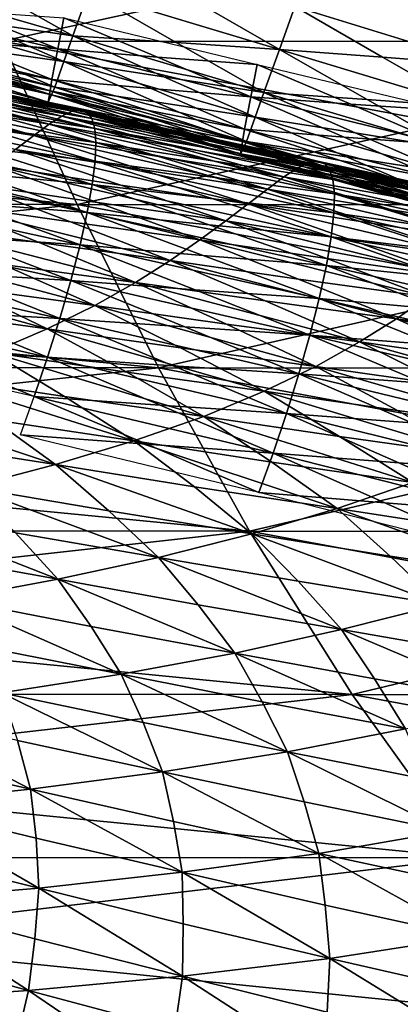
# Model space of a CAD drawing. Units: inches. Extents: x -11.4 to 10.9, y -11.8 to 11.8.
# Drawn here: x 4.5 to 4.9, y -9.4 to -8.4 of the extents above; entities that cross this region are included whole.
import ezdxf

# ---------------------------------------------------------------- set-up
doc = ezdxf.new("R2010")
doc.units = ezdxf.units.IN
doc.header["$MEASUREMENT"] = 0
doc.layers.add('SEAT-BASE', color=5, linetype='Continuous')
doc.layers.add('SEAT-FABRIC', color=5, linetype='Continuous')

msp = doc.modelspace()

# ---------------------------------------------------------------- linework, layer by layer
at = {"layer": 'SEAT-BASE'}
for points in [[(4.8974, -4.7454, 7.2978), (4.9916, -4.6979, 7.3558), (8.9324, -8.7523, 4.2743)], [(7.8314, -7.8218, 5.0042), (4.8974, -4.7454, 7.2978), (8.9324, -8.7523, 4.2743)], [(4.7672, -4.8702, 7.291), (8.7619, -8.9228, 4.2743), (4.7245, -4.9418, 7.3269)], [(4.7672, -4.8702, 7.291), (8.3335, -8.3239, 4.625), (8.8356, -8.826, 4.2457)], [(8.8356, -8.826, 4.2457), (8.7619, -8.9228, 4.2743), (4.7672, -4.8702, 7.291)], [(4.7245, -4.9418, 7.3269), (8.7227, -9.028, 4.3558), (4.6911, -5.041, 7.4087)], [(8.7619, -8.9228, 4.2743), (8.7227, -9.028, 4.3558), (4.7245, -4.9418, 7.3269)], [(4.6911, -5.041, 7.4087), (8.7227, -9.028, 4.3558), (4.6862, -5.1389, 7.5244)], [(4.6862, -5.1389, 7.5244), (8.7227, -9.028, 4.3558), (8.7238, -9.1257, 4.4777)], [(4.6862, -5.1389, 7.5244), (8.7238, -9.1257, 4.4777), (4.7094, -5.2234, 7.6585)], [(4.7541, -5.2871, 7.7932), (4.7094, -5.2234, 7.6585), (8.7651, -9.2009, 4.6215)], [(4.7094, -5.2234, 7.6585), (8.7238, -9.1257, 4.4777), (8.7651, -9.2009, 4.6215)], [(4.7541, -5.2871, 7.7932), (8.7651, -9.2009, 4.6215), (4.8028, -5.324, 7.8997)], [(4.8028, -5.324, 7.8997), (8.7651, -9.2009, 4.6215), (8.8403, -9.2422, 4.7653)], [(4.8028, -5.324, 7.8997), (8.8403, -9.2422, 4.7653), (4.8653, -5.3485, 8.0079)], [(4.8653, -5.3485, 8.0079), (8.8403, -9.2422, 4.7653), (4.959, -5.3557, 8.1334)]]:
    msp.add_3dface(points, dxfattribs=at)
at = {"layer": 'SEAT-FABRIC'}
for points in [[(4.8953, -8.2912, 18.7932), (4.4958, -8.3783, 18.8531), (4.4205, -8.2036, 18.7374)], [(5.2991, -8.204, 18.7397), (5.3659, -8.3788, 18.8424), (4.8953, -8.2912, 18.7932)], [(4.8953, -8.2912, 18.7932), (5.3659, -8.3788, 18.8424), (4.4958, -8.3783, 18.8531)], [(4.4624, -8.3564, 19.6171), (4.5714, -8.3724, 19.6484), (4.3632, -8.312, 19.6218)], [(4.3632, -8.312, 19.6218), (4.5714, -8.3724, 19.6484), (4.4758, -8.3184, 19.651)], [(4.4758, -8.3184, 19.651), (4.5714, -8.3724, 19.6484), (4.5882, -8.3255, 19.6801)], [(4.5882, -8.3255, 19.6801), (4.5714, -8.3724, 19.6484), (4.682, -8.3795, 19.6779)], [(4.6986, -8.333, 19.7095), (4.5882, -8.3255, 19.6801), (4.7924, -8.3871, 19.7072)], [(4.7924, -8.3871, 19.7072), (4.5882, -8.3255, 19.6801), (4.682, -8.3795, 19.6779)], [(4.7924, -8.3871, 19.7072), (4.809, -8.3411, 19.7387), (4.6986, -8.333, 19.7095)], [(4.4529, -8.3456, 19.3341), (4.5553, -8.3863, 19.3693), (4.3442, -8.3369, 19.3431)], [(4.3442, -8.3369, 19.3431), (4.5553, -8.3863, 19.3693), (4.4466, -8.3777, 19.3783)], [(4.3531, -8.341, 19.5858), (4.5618, -8.4, 19.6123), (4.4624, -8.3564, 19.6171)], [(4.4526, -8.3846, 19.581), (4.5618, -8.4, 19.6123), (4.3531, -8.341, 19.5858)], [(4.4529, -8.3456, 19.3341), (4.5617, -8.3533, 19.325), (4.5553, -8.3863, 19.3693)], [(4.9027, -8.3952, 19.7365), (4.809, -8.3411, 19.7387), (4.7924, -8.3871, 19.7072)], [(4.809, -8.3411, 19.7387), (5.0129, -8.4038, 19.7657), (4.9234, -8.3396, 19.7646)], [(4.9027, -8.3952, 19.7365), (5.0129, -8.4038, 19.7657), (4.809, -8.3411, 19.7387)], [(4.5618, -8.4, 19.6123), (4.5714, -8.3724, 19.6484), (4.4624, -8.3564, 19.6171)], [(4.5553, -8.3863, 19.3693), (4.5617, -8.3533, 19.325), (4.6619, -8.3951, 19.3603)], [(4.6619, -8.3951, 19.3603), (4.5617, -8.3533, 19.325), (4.7687, -8.403, 19.3513)], [(4.4466, -8.3777, 19.3783), (4.5488, -8.4193, 19.4135), (4.3381, -8.3681, 19.3874)], [(4.3381, -8.3681, 19.3874), (4.5488, -8.4193, 19.4135), (4.4427, -8.3993, 19.4214)], [(4.4458, -8.4031, 19.5433), (4.5522, -8.4275, 19.5762), (4.3431, -8.3699, 19.5497)], [(4.3431, -8.3699, 19.5497), (4.5522, -8.4275, 19.5762), (4.4526, -8.3846, 19.581)], [(4.5553, -8.3863, 19.3693), (4.5488, -8.4193, 19.4135), (4.4466, -8.3777, 19.3783)], [(4.6689, -8.4162, 19.644), (4.5714, -8.3724, 19.6484), (4.5618, -8.4, 19.6123)], [(4.7758, -8.433, 19.6757), (4.5714, -8.3724, 19.6484), (4.6689, -8.4162, 19.644)], [(4.682, -8.3795, 19.6779), (4.5714, -8.3724, 19.6484), (4.7758, -8.433, 19.6757)], [(4.4958, -8.3783, 18.8531), (4.5759, -8.5531, 18.9762), (3.6539, -8.4653, 18.9073)], [(4.4427, -8.3993, 19.4214), (4.547, -8.4314, 19.4555), (4.3367, -8.3784, 19.4293)], [(4.3367, -8.3784, 19.4293), (4.547, -8.4314, 19.4555), (4.441, -8.4105, 19.4634)], [(4.4421, -8.4118, 19.504), (4.5487, -8.4355, 19.5369), (4.3392, -8.3794, 19.5104)], [(4.3392, -8.3794, 19.5104), (4.5487, -8.4355, 19.5369), (4.4458, -8.4031, 19.5433)], [(4.4526, -8.3846, 19.581), (4.5522, -8.4275, 19.5762), (4.5618, -8.4, 19.6123)], [(4.9686, -8.4659, 18.9057), (4.5759, -8.5531, 18.9762), (4.4958, -8.3783, 18.8531)], [(4.4958, -8.3783, 18.8531), (5.3659, -8.3788, 18.8424), (4.9686, -8.4659, 18.9057)], [(4.6553, -8.4288, 19.4045), (4.5488, -8.4193, 19.4135), (4.5553, -8.3863, 19.3693)], [(4.6553, -8.4288, 19.4045), (4.5553, -8.3863, 19.3693), (4.7619, -8.4376, 19.3956)], [(4.7619, -8.4376, 19.3956), (4.5553, -8.3863, 19.3693), (4.6619, -8.3951, 19.3603)], [(4.682, -8.3795, 19.6779), (4.7758, -8.433, 19.6757), (4.7924, -8.3871, 19.7072)], [(4.7924, -8.3871, 19.7072), (4.7758, -8.433, 19.6757), (4.8863, -8.4406, 19.7051)], [(4.8863, -8.4406, 19.7051), (4.9966, -8.4487, 19.7344), (4.7924, -8.3871, 19.7072)], [(4.7924, -8.3871, 19.7072), (4.9966, -8.4487, 19.7344), (4.9027, -8.3952, 19.7365)], [(4.4389, -8.4283, 19.9602), (4.5708, -8.4532, 19.932), (4.3179, -8.3986, 19.8949)], [(4.3179, -8.3986, 19.8949), (4.5708, -8.4532, 19.932), (4.4486, -8.4254, 19.872)], [(4.4486, -8.4254, 19.872), (4.5797, -8.4519, 19.8485), (4.3262, -8.3977, 19.8127)], [(4.3262, -8.3977, 19.8127), (4.5797, -8.4519, 19.8485), (4.4563, -8.4261, 19.7939)], [(4.3353, -8.3888, 19.4712), (4.5452, -8.4434, 19.4975), (4.4421, -8.4118, 19.504)], [(4.441, -8.4105, 19.4634), (4.5452, -8.4434, 19.4975), (4.3353, -8.3888, 19.4712)], [(4.6619, -8.3951, 19.3603), (4.7687, -8.403, 19.3513), (4.7619, -8.4376, 19.3956)], [(4.9966, -8.4487, 19.7344), (5.0129, -8.4038, 19.7657), (4.9027, -8.3952, 19.7365)], [(4.4269, -8.4349, 20.0598), (4.5596, -8.4583, 20.0262), (4.3074, -8.4031, 19.9878)], [(4.3074, -8.4031, 19.9878), (4.5596, -8.4583, 20.0262), (4.4389, -8.4283, 19.9602)], [(4.4563, -8.4261, 19.7939), (4.5866, -8.4544, 19.7745), (4.3328, -8.4004, 19.7397)], [(4.3328, -8.4004, 19.7397), (4.5866, -8.4544, 19.7745), (4.4621, -8.4307, 19.7244)], [(4.4621, -8.4307, 19.7244), (4.5916, -8.4609, 19.7087), (4.3375, -8.4069, 19.6748)], [(4.3375, -8.4069, 19.6748), (4.5916, -8.4609, 19.7087), (4.4661, -8.4392, 19.6624)], [(4.4427, -8.3993, 19.4214), (4.5488, -8.4193, 19.4135), (4.547, -8.4314, 19.4555)], [(4.5487, -8.4355, 19.5369), (4.5522, -8.4275, 19.5762), (4.4458, -8.4031, 19.5433)], [(4.5618, -8.4, 19.6123), (4.5522, -8.4275, 19.5762), (4.6594, -8.4431, 19.6078)], [(4.6689, -8.4162, 19.644), (4.5618, -8.4, 19.6123), (4.7665, -8.4594, 19.6395)], [(4.7665, -8.4594, 19.6395), (4.5618, -8.4, 19.6123), (4.6594, -8.4431, 19.6078)], [(4.7619, -8.4376, 19.3956), (4.7687, -8.403, 19.3513), (4.8687, -8.4455, 19.3866)], [(4.7687, -8.403, 19.3513), (4.9757, -8.4527, 19.3775), (4.8687, -8.4455, 19.3866)], [(4.4123, -8.4449, 20.1716), (4.546, -8.4671, 20.1324), (4.2946, -8.4111, 20.0927)], [(4.2946, -8.4111, 20.0927), (4.546, -8.4671, 20.1324), (4.4269, -8.4349, 20.0598)], [(4.4661, -8.4392, 19.6624), (4.5948, -8.4715, 19.6496), (4.3404, -8.4175, 19.6166)], [(4.3404, -8.4175, 19.6166), (4.5948, -8.4715, 19.6496), (4.4682, -8.452, 19.607)], [(4.547, -8.4314, 19.4555), (4.5452, -8.4434, 19.4975), (4.441, -8.4105, 19.4634)], [(4.4421, -8.4118, 19.504), (4.5452, -8.4434, 19.4975), (4.5487, -8.4355, 19.5369)], [(4.547, -8.4314, 19.4555), (4.5488, -8.4193, 19.4135), (4.651, -8.4521, 19.4477)], [(4.651, -8.4521, 19.4477), (4.5488, -8.4193, 19.4135), (4.7552, -8.4722, 19.4398)], [(4.7552, -8.4722, 19.4398), (4.5488, -8.4193, 19.4135), (4.6553, -8.4288, 19.4045)], [(4.7665, -8.4594, 19.6395), (4.7758, -8.433, 19.6757), (4.6689, -8.4162, 19.644)], [(4.395, -8.458, 20.296), (4.5296, -8.4791, 20.251), (4.2792, -8.4223, 20.2101)], [(4.2792, -8.4223, 20.2101), (4.5296, -8.4791, 20.251), (4.4123, -8.4449, 20.1716)], [(4.4389, -8.4283, 19.9602), (4.5596, -8.4583, 20.0262), (4.5708, -8.4532, 19.932)], [(4.4486, -8.4254, 19.872), (4.5708, -8.4532, 19.932), (4.5797, -8.4519, 19.8485)], [(4.4563, -8.4261, 19.7939), (4.5797, -8.4519, 19.8485), (4.5866, -8.4544, 19.7745)], [(4.653, -8.4603, 19.57), (4.5522, -8.4275, 19.5762), (4.5487, -8.4355, 19.5369)], [(4.7572, -8.4857, 19.6033), (4.5522, -8.4275, 19.5762), (4.653, -8.4603, 19.57)], [(4.6594, -8.4431, 19.6078), (4.5522, -8.4275, 19.5762), (4.7572, -8.4857, 19.6033)], [(4.7619, -8.4376, 19.3956), (4.7552, -8.4722, 19.4398), (4.6553, -8.4288, 19.4045)], [(4.4682, -8.452, 19.607), (4.596, -8.4866, 19.5971), (4.3415, -8.4323, 19.5648)], [(4.3415, -8.4323, 19.5648), (4.596, -8.4866, 19.5971), (4.4683, -8.4693, 19.5579)], [(4.4269, -8.4349, 20.0598), (4.546, -8.4671, 20.1324), (4.5596, -8.4583, 20.0262)], [(4.4621, -8.4307, 19.7244), (4.5866, -8.4544, 19.7745), (4.5916, -8.4609, 19.7087)], [(4.4661, -8.4392, 19.6624), (4.5916, -8.4609, 19.7087), (4.5948, -8.4715, 19.6496)], [(4.649, -8.4649, 19.4898), (4.5452, -8.4434, 19.4975), (4.547, -8.4314, 19.4555)], [(4.5487, -8.4355, 19.5369), (4.5452, -8.4434, 19.4975), (4.6497, -8.4676, 19.5306)], [(4.649, -8.4649, 19.4898), (4.547, -8.4314, 19.4555), (4.753, -8.4856, 19.482)], [(4.753, -8.4856, 19.482), (4.547, -8.4314, 19.4555), (4.651, -8.4521, 19.4477)], [(4.653, -8.4603, 19.57), (4.5487, -8.4355, 19.5369), (4.754, -8.4924, 19.5638)], [(4.754, -8.4924, 19.5638), (4.5487, -8.4355, 19.5369), (4.6497, -8.4676, 19.5306)], [(4.8618, -8.4809, 19.4308), (4.7552, -8.4722, 19.4398), (4.7619, -8.4376, 19.3956)], [(4.8687, -8.4455, 19.3866), (4.9686, -8.4888, 19.4219), (4.7619, -8.4376, 19.3956)], [(4.7619, -8.4376, 19.3956), (4.9686, -8.4888, 19.4219), (4.8618, -8.4809, 19.4308)], [(4.8734, -8.4762, 19.6713), (4.7758, -8.433, 19.6757), (4.7665, -8.4594, 19.6395)], [(4.8734, -8.4762, 19.6713), (4.9802, -8.4936, 19.7031), (4.7758, -8.433, 19.6757)], [(4.7758, -8.433, 19.6757), (4.9802, -8.4936, 19.7031), (4.8863, -8.4406, 19.7051)], [(4.8863, -8.4406, 19.7051), (4.9802, -8.4936, 19.7031), (4.9966, -8.4487, 19.7344)], [(4.4123, -8.4449, 20.1716), (4.5296, -8.4791, 20.251), (4.546, -8.4671, 20.1324)], [(4.7509, -8.4991, 19.5242), (4.5452, -8.4434, 19.4975), (4.649, -8.4649, 19.4898)], [(4.6497, -8.4676, 19.5306), (4.5452, -8.4434, 19.4975), (4.7509, -8.4991, 19.5242)], [(4.6594, -8.4431, 19.6078), (4.7572, -8.4857, 19.6033), (4.7665, -8.4594, 19.6395)], [(4.8687, -8.4455, 19.3866), (4.9757, -8.4527, 19.3775), (4.9686, -8.4888, 19.4219)], [(4.4683, -8.4693, 19.5579), (4.5952, -8.5065, 19.5508), (4.3405, -8.452, 19.5192)], [(4.3405, -8.452, 19.5192), (4.5952, -8.5065, 19.5508), (4.4663, -8.4916, 19.5155)], [(4.395, -8.458, 20.296), (4.5102, -8.4941, 20.3823), (4.5296, -8.4791, 20.251)], [(4.4682, -8.452, 19.607), (4.5948, -8.4715, 19.6496), (4.596, -8.4866, 19.5971)], [(4.5596, -8.4583, 20.0262), (4.546, -8.4671, 20.1324), (4.6785, -8.4907, 20.1006)], [(4.5708, -8.4532, 19.932), (4.5596, -8.4583, 20.0262), (4.6914, -8.4835, 19.9995)], [(4.8116, -8.5141, 20.068), (4.5596, -8.4583, 20.0262), (4.6785, -8.4907, 20.1006)], [(4.6914, -8.4835, 19.9995), (4.5596, -8.4583, 20.0262), (4.8116, -8.5141, 20.068)], [(4.5797, -8.4519, 19.8485), (4.5708, -8.4532, 19.932), (4.7019, -8.48, 19.9098)], [(4.8237, -8.5083, 19.972), (4.5708, -8.4532, 19.932), (4.6914, -8.4835, 19.9995)], [(4.7019, -8.48, 19.9098), (4.5708, -8.4532, 19.932), (4.8237, -8.5083, 19.972)], [(4.8333, -8.5066, 19.8866), (4.5797, -8.4519, 19.8485), (4.7019, -8.48, 19.9098)], [(4.5866, -8.4544, 19.7745), (4.5797, -8.4519, 19.8485), (4.7101, -8.4804, 19.8302)], [(4.7101, -8.4804, 19.8302), (4.5797, -8.4519, 19.8485), (4.8333, -8.5066, 19.8866)], [(4.8408, -8.5089, 19.811), (4.5866, -8.4544, 19.7745), (4.7101, -8.4804, 19.8302)], [(4.5916, -8.4609, 19.7087), (4.5866, -8.4544, 19.7745), (4.7163, -8.4849, 19.7595)], [(4.7163, -8.4849, 19.7595), (4.5866, -8.4544, 19.7745), (4.8408, -8.5089, 19.811)], [(4.8461, -8.5154, 19.7438), (4.5916, -8.4609, 19.7087), (4.7163, -8.4849, 19.7595)], [(4.5948, -8.4715, 19.6496), (4.5916, -8.4609, 19.7087), (4.7205, -8.4935, 19.6964)], [(4.7205, -8.4935, 19.6964), (4.5916, -8.4609, 19.7087), (4.8461, -8.5154, 19.7438)], [(4.651, -8.4521, 19.4477), (4.7552, -8.4722, 19.4398), (4.753, -8.4856, 19.482)], [(4.754, -8.4924, 19.5638), (4.7572, -8.4857, 19.6033), (4.653, -8.4603, 19.57)], [(4.7665, -8.4594, 19.6395), (4.7572, -8.4857, 19.6033), (4.8642, -8.5019, 19.635)], [(4.8642, -8.5019, 19.635), (4.9712, -8.5188, 19.6668), (4.7665, -8.4594, 19.6395)], [(4.7665, -8.4594, 19.6395), (4.9712, -8.5188, 19.6668), (4.8734, -8.4762, 19.6713)], [(3.6539, -8.4653, 18.9073), (4.5759, -8.5531, 18.9762), (2.8242, -8.5522, 18.9801)], [(4.4683, -8.4693, 19.5579), (4.596, -8.4866, 19.5971), (4.5952, -8.5065, 19.5508)], [(4.546, -8.4671, 20.1324), (4.5296, -8.4791, 20.251), (4.663, -8.5015, 20.2137)], [(4.797, -8.5235, 20.1757), (4.546, -8.4671, 20.1324), (4.663, -8.5015, 20.2137)], [(4.6785, -8.4907, 20.1006), (4.546, -8.4671, 20.1324), (4.797, -8.5235, 20.1757)], [(4.9686, -8.4659, 18.9057), (5.4367, -8.5535, 18.9512), (4.5759, -8.5531, 18.9762)], [(4.8497, -8.5262, 19.6834), (4.5948, -8.4715, 19.6496), (4.7205, -8.4935, 19.6964)], [(4.596, -8.4866, 19.5971), (4.5948, -8.4715, 19.6496), (4.7229, -8.5065, 19.6399)], [(4.7229, -8.5065, 19.6399), (4.5948, -8.4715, 19.6496), (4.8497, -8.5262, 19.6834)], [(4.753, -8.4856, 19.482), (4.7509, -8.4991, 19.5242), (4.649, -8.4649, 19.4898)], [(4.6497, -8.4676, 19.5306), (4.7509, -8.4991, 19.5242), (4.754, -8.4924, 19.5638)], [(4.753, -8.4856, 19.482), (4.7552, -8.4722, 19.4398), (4.8572, -8.5057, 19.4741)], [(4.7552, -8.4722, 19.4398), (4.9616, -8.525, 19.4662), (4.8572, -8.5057, 19.4741)], [(4.8618, -8.4809, 19.4308), (4.9616, -8.525, 19.4662), (4.7552, -8.4722, 19.4398)], [(4.4663, -8.4916, 19.5155), (4.5922, -8.5314, 19.5115), (4.3373, -8.4766, 19.4806)], [(4.3373, -8.4766, 19.4806), (4.5922, -8.5314, 19.5115), (4.4621, -8.5189, 19.4805)], [(4.5296, -8.4791, 20.251), (4.5102, -8.4941, 20.3823), (4.6446, -8.5155, 20.3392)], [(4.7795, -8.5364, 20.2955), (4.5296, -8.4791, 20.251), (4.6446, -8.5155, 20.3392)], [(4.663, -8.5015, 20.2137), (4.5296, -8.4791, 20.251), (4.7795, -8.5364, 20.2955)], [(4.7019, -8.48, 19.9098), (4.8237, -8.5083, 19.972), (4.8333, -8.5066, 19.8866)], [(4.7101, -8.4804, 19.8302), (4.8333, -8.5066, 19.8866), (4.8408, -8.5089, 19.811)], [(4.9686, -8.4888, 19.4219), (4.9616, -8.525, 19.4662), (4.8618, -8.4809, 19.4308)], [(4.9712, -8.5188, 19.6668), (4.9802, -8.4936, 19.7031), (4.8734, -8.4762, 19.6713)], [(4.4663, -8.4916, 19.5155), (4.5952, -8.5065, 19.5508), (4.5922, -8.5314, 19.5115)], [(4.5952, -8.5065, 19.5508), (4.596, -8.4866, 19.5971), (4.7233, -8.5242, 19.5899)], [(4.8513, -8.5416, 19.6296), (4.596, -8.4866, 19.5971), (4.7229, -8.5065, 19.6399)], [(4.7233, -8.5242, 19.5899), (4.596, -8.4866, 19.5971), (4.8513, -8.5416, 19.6296)], [(4.6785, -8.4907, 20.1006), (4.797, -8.5235, 20.1757), (4.8116, -8.5141, 20.068)], [(4.6914, -8.4835, 19.9995), (4.8116, -8.5141, 20.068), (4.8237, -8.5083, 19.972)], [(4.7163, -8.4849, 19.7595), (4.8408, -8.5089, 19.811), (4.8461, -8.5154, 19.7438)], [(4.7205, -8.4935, 19.6964), (4.8461, -8.5154, 19.7438), (4.8497, -8.5262, 19.6834)], [(4.8549, -8.5198, 19.5164), (4.7509, -8.4991, 19.5242), (4.753, -8.4856, 19.482)], [(4.754, -8.4924, 19.5638), (4.7509, -8.4991, 19.5242), (4.8552, -8.5239, 19.5574)], [(4.8572, -8.5057, 19.4741), (4.9591, -8.5399, 19.5085), (4.753, -8.4856, 19.482)], [(4.753, -8.4856, 19.482), (4.9591, -8.5399, 19.5085), (4.8549, -8.5198, 19.5164)], [(4.8582, -8.5178, 19.5971), (4.7572, -8.4857, 19.6033), (4.754, -8.4924, 19.5638)], [(4.754, -8.4924, 19.5638), (4.9593, -8.5493, 19.5907), (4.8582, -8.5178, 19.5971)], [(4.8552, -8.5239, 19.5574), (4.9593, -8.5493, 19.5907), (4.754, -8.4924, 19.5638)], [(4.8582, -8.5178, 19.5971), (4.9622, -8.5439, 19.6305), (4.7572, -8.4857, 19.6033)], [(4.7572, -8.4857, 19.6033), (4.9622, -8.5439, 19.6305), (4.8642, -8.5019, 19.635)], [(4.5102, -8.4941, 20.3823), (4.4876, -8.5115, 20.5259), (4.6229, -8.5321, 20.4771)], [(4.7589, -8.5522, 20.4279), (4.5102, -8.4941, 20.3823), (4.6229, -8.5321, 20.4771)], [(4.6446, -8.5155, 20.3392), (4.5102, -8.4941, 20.3823), (4.7589, -8.5522, 20.4279)], [(4.663, -8.5015, 20.2137), (4.7795, -8.5364, 20.2955), (4.797, -8.5235, 20.1757)], [(4.8549, -8.5198, 19.5164), (4.9566, -8.5547, 19.5509), (4.7509, -8.4991, 19.5242)], [(4.7509, -8.4991, 19.5242), (4.9566, -8.5547, 19.5509), (4.8552, -8.5239, 19.5574)], [(4.8642, -8.5019, 19.635), (4.9622, -8.5439, 19.6305), (4.9712, -8.5188, 19.6668)], [(4.4621, -8.5189, 19.4805), (4.5868, -8.5615, 19.4801), (4.3318, -8.5062, 19.4497)], [(4.3318, -8.5062, 19.4497), (4.5868, -8.5615, 19.4801), (4.4555, -8.551, 19.4538)], [(4.4876, -8.5115, 20.5259), (4.4615, -8.5308, 20.6811), (4.5978, -8.5509, 20.6268)], [(4.7349, -8.5705, 20.5722), (4.4876, -8.5115, 20.5259), (4.5978, -8.5509, 20.6268)], [(4.6229, -8.5321, 20.4771), (4.4876, -8.5115, 20.5259), (4.7349, -8.5705, 20.5722)], [(4.5922, -8.5314, 19.5115), (4.5952, -8.5065, 19.5508), (4.7215, -8.5469, 19.5466)], [(4.8507, -8.562, 19.5821), (4.5952, -8.5065, 19.5508), (4.7233, -8.5242, 19.5899)], [(4.7215, -8.5469, 19.5466), (4.5952, -8.5065, 19.5508), (4.8507, -8.562, 19.5821)], [(4.7229, -8.5065, 19.6399), (4.8497, -8.5262, 19.6834), (4.8513, -8.5416, 19.6296)], [(4.8116, -8.5141, 20.068), (4.797, -8.5235, 20.1757), (4.9288, -8.547, 20.1451)], [(4.8237, -8.5083, 19.972), (4.8116, -8.5141, 20.068), (4.9427, -8.5391, 20.0423)], [(5.0612, -8.5702, 20.1136), (4.8116, -8.5141, 20.068), (4.9288, -8.547, 20.1451)], [(4.9427, -8.5391, 20.0423), (4.8116, -8.5141, 20.068), (5.0612, -8.5702, 20.1136)], [(4.8333, -8.5066, 19.8866), (4.8237, -8.5083, 19.972), (4.9541, -8.5351, 19.9505)], [(5.0743, -8.5638, 20.0155), (4.8237, -8.5083, 19.972), (4.9427, -8.5391, 20.0423)], [(4.9541, -8.5351, 19.9505), (4.8237, -8.5083, 19.972), (5.0743, -8.5638, 20.0155)], [(5.0849, -8.5616, 19.9279), (4.8333, -8.5066, 19.8866), (4.9541, -8.5351, 19.9505)], [(4.8408, -8.5089, 19.811), (4.8333, -8.5066, 19.8866), (4.963, -8.5352, 19.8689)], [(4.963, -8.5352, 19.8689), (4.8333, -8.5066, 19.8866), (5.0849, -8.5616, 19.9279)], [(5.0931, -8.5637, 19.8501), (4.8408, -8.5089, 19.811), (4.963, -8.5352, 19.8689)], [(4.8461, -8.5154, 19.7438), (4.8408, -8.5089, 19.811), (4.9698, -8.5396, 19.7965)], [(4.9698, -8.5396, 19.7965), (4.8408, -8.5089, 19.811), (5.0931, -8.5637, 19.8501)], [(4.8572, -8.5057, 19.4741), (4.9616, -8.525, 19.4662), (4.9591, -8.5399, 19.5085)], [(4.4621, -8.5189, 19.4805), (4.5922, -8.5314, 19.5115), (4.5868, -8.5615, 19.4801)], [(4.6446, -8.5155, 20.3392), (4.7589, -8.5522, 20.4279), (4.7795, -8.5364, 20.2955)], [(4.7233, -8.5242, 19.5899), (4.8513, -8.5416, 19.6296), (4.8507, -8.562, 19.5821)], [(4.797, -8.5235, 20.1757), (4.7795, -8.5364, 20.2955), (4.9123, -8.5586, 20.2595)], [(5.0456, -8.5804, 20.2229), (4.797, -8.5235, 20.1757), (4.9123, -8.5586, 20.2595)], [(4.9288, -8.547, 20.1451), (4.797, -8.5235, 20.1757), (5.0456, -8.5804, 20.2229)], [(5.099, -8.5703, 19.7809), (4.8461, -8.5154, 19.7438), (4.9698, -8.5396, 19.7965)], [(4.8497, -8.5262, 19.6834), (4.8461, -8.5154, 19.7438), (4.9745, -8.5483, 19.7317)], [(4.9745, -8.5483, 19.7317), (4.8461, -8.5154, 19.7438), (5.099, -8.5703, 19.7809)], [(4.9591, -8.5399, 19.5085), (4.9566, -8.5547, 19.5509), (4.8549, -8.5198, 19.5164)], [(4.8552, -8.5239, 19.5574), (4.9566, -8.5547, 19.5509), (4.9593, -8.5493, 19.5907)], [(4.9593, -8.5493, 19.5907), (4.9622, -8.5439, 19.6305), (4.8582, -8.5178, 19.5971)], [(4.4615, -8.5308, 20.6811), (4.4313, -8.5518, 20.8473), (4.5689, -8.5716, 20.7879)], [(4.7073, -8.5909, 20.728), (4.4615, -8.5308, 20.6811), (4.5689, -8.5716, 20.7879)], [(4.5978, -8.5509, 20.6268), (4.4615, -8.5308, 20.6811), (4.7073, -8.5909, 20.728)], [(4.5868, -8.5615, 19.4801), (4.5922, -8.5314, 19.5115), (4.7174, -8.5747, 19.5108)], [(4.8479, -8.5875, 19.5419), (4.5922, -8.5314, 19.5115), (4.7215, -8.5469, 19.5466)], [(4.7174, -8.5747, 19.5108), (4.5922, -8.5314, 19.5115), (4.8479, -8.5875, 19.5419)], [(4.6229, -8.5321, 20.4771), (4.7349, -8.5705, 20.5722), (4.7589, -8.5522, 20.4279)], [(5.1031, -8.5814, 19.7186), (4.8497, -8.5262, 19.6834), (4.9745, -8.5483, 19.7317)], [(4.8513, -8.5416, 19.6296), (4.8497, -8.5262, 19.6834), (4.9773, -8.5617, 19.6737)], [(4.9773, -8.5617, 19.6737), (4.8497, -8.5262, 19.6834), (5.1031, -8.5814, 19.7186)], [(4.4555, -8.551, 19.4538), (4.5791, -8.596, 19.4577), (4.3241, -8.5403, 19.4276)], [(4.3241, -8.5403, 19.4276), (4.5791, -8.596, 19.4577), (4.4467, -8.5871, 19.4365)], [(4.7795, -8.5364, 20.2955), (4.7589, -8.5522, 20.4279), (4.8926, -8.5734, 20.3862)], [(5.027, -8.594, 20.3439), (4.7795, -8.5364, 20.2955), (4.8926, -8.5734, 20.3862)], [(4.9123, -8.5586, 20.2595), (4.7795, -8.5364, 20.2955), (5.027, -8.594, 20.3439)], [(4.8507, -8.562, 19.5821), (4.8513, -8.5416, 19.6296), (4.978, -8.5799, 19.6223)], [(5.105, -8.5974, 19.6632), (4.8513, -8.5416, 19.6296), (4.9773, -8.5617, 19.6737)], [(4.978, -8.5799, 19.6223), (4.8513, -8.5416, 19.6296), (5.105, -8.5974, 19.6632)], [(2.8242, -8.5522, 18.9801), (4.5759, -8.5531, 18.9762), (3.7507, -8.6401, 19.056)], [(4.5759, -8.5531, 18.9762), (4.6632, -8.7279, 19.1104), (3.7507, -8.6401, 19.056)], [(4.4313, -8.5518, 20.8473), (4.3967, -8.5741, 21.0238), (4.5355, -8.5938, 20.9597)], [(4.6755, -8.6129, 20.895), (4.4313, -8.5518, 20.8473), (4.5355, -8.5938, 20.9597)], [(4.5689, -8.5716, 20.7879), (4.4313, -8.5518, 20.8473), (4.6755, -8.6129, 20.895)], [(4.4555, -8.551, 19.4538), (4.5868, -8.5615, 19.4801), (4.5791, -8.596, 19.4577)], [(5.0475, -8.6407, 19.027), (4.6632, -8.7279, 19.1104), (4.5759, -8.5531, 18.9762)], [(4.5759, -8.5531, 18.9762), (5.4367, -8.5535, 18.9512), (5.0475, -8.6407, 19.027)], [(4.5978, -8.5509, 20.6268), (4.7073, -8.5909, 20.728), (4.7349, -8.5705, 20.5722)], [(4.7215, -8.5469, 19.5466), (4.8507, -8.562, 19.5821), (4.8479, -8.5875, 19.5419)], [(4.7589, -8.5522, 20.4279), (4.7349, -8.5705, 20.5722), (4.8696, -8.591, 20.525)], [(5.005, -8.6108, 20.4774), (4.7589, -8.5522, 20.4279), (4.8696, -8.591, 20.525)], [(4.8926, -8.5734, 20.3862), (4.7589, -8.5522, 20.4279), (5.005, -8.6108, 20.4774)], [(4.5791, -8.596, 19.4577), (4.5868, -8.5615, 19.4801), (4.7109, -8.6074, 19.4835)], [(4.8427, -8.6183, 19.5096), (4.5868, -8.5615, 19.4801), (4.7174, -8.5747, 19.5108)], [(4.7109, -8.6074, 19.4835), (4.5868, -8.5615, 19.4801), (4.8427, -8.6183, 19.5096)], [(4.8479, -8.5875, 19.5419), (4.8507, -8.562, 19.5821), (4.9765, -8.6032, 19.5778)], [(5.1049, -8.6185, 19.6143), (4.8507, -8.562, 19.5821), (4.978, -8.5799, 19.6223)], [(4.9765, -8.6032, 19.5778), (4.8507, -8.562, 19.5821), (5.1049, -8.6185, 19.6143)], [(4.9123, -8.5586, 20.2595), (5.027, -8.594, 20.3439), (5.0456, -8.5804, 20.2229)], [(4.4467, -8.5871, 19.4365), (4.5692, -8.6343, 19.4453), (4.3142, -8.5779, 19.4153)], [(4.3142, -8.5779, 19.4153), (4.5692, -8.6343, 19.4453), (4.4359, -8.6262, 19.4289)], [(4.6384, -8.6364, 21.0728), (4.3967, -8.5741, 21.0238), (4.4966, -8.6172, 21.1416)], [(4.5355, -8.5938, 20.9597), (4.3967, -8.5741, 21.0238), (4.6384, -8.6364, 21.0728)], [(4.5689, -8.5716, 20.7879), (4.6755, -8.6129, 20.895), (4.7073, -8.5909, 20.728)], [(4.7349, -8.5705, 20.5722), (4.7073, -8.5909, 20.728), (4.8432, -8.6109, 20.6754)], [(4.7174, -8.5747, 19.5108), (4.8479, -8.5875, 19.5419), (4.8427, -8.6183, 19.5096)], [(4.9796, -8.6303, 20.6226), (4.7349, -8.5705, 20.5722), (4.8432, -8.6109, 20.6754)], [(4.8696, -8.591, 20.525), (4.7349, -8.5705, 20.5722), (4.9796, -8.6303, 20.6226)], [(4.8926, -8.5734, 20.3862), (5.005, -8.6108, 20.4774), (5.027, -8.594, 20.3439)], [(4.4467, -8.5871, 19.4365), (4.5791, -8.596, 19.4577), (4.5692, -8.6343, 19.4453)], [(4.8427, -8.6183, 19.5096), (4.8479, -8.5875, 19.5419), (4.9726, -8.6318, 19.5409)], [(5.1024, -8.6449, 19.5728), (4.8479, -8.5875, 19.5419), (4.9765, -8.6032, 19.5778)], [(4.9726, -8.6318, 19.5409), (4.8479, -8.5875, 19.5419), (5.1024, -8.6449, 19.5728)], [(4.595, -8.6609, 21.2606), (4.3565, -8.5974, 21.2094), (4.4513, -8.6413, 21.3325)], [(4.4966, -8.6172, 21.1416), (4.3565, -8.5974, 21.2094), (4.595, -8.6609, 21.2606)], [(4.5355, -8.5938, 20.9597), (4.6384, -8.6364, 21.0728), (4.6755, -8.6129, 20.895)], [(4.5692, -8.6343, 19.4453), (4.5791, -8.596, 19.4577), (4.7021, -8.6442, 19.4659)], [(4.835, -8.6536, 19.4866), (4.5791, -8.596, 19.4577), (4.7109, -8.6074, 19.4835)], [(4.7021, -8.6442, 19.4659), (4.5791, -8.596, 19.4577), (4.835, -8.6536, 19.4866)], [(4.7073, -8.5909, 20.728), (4.6755, -8.6129, 20.895), (4.8128, -8.6327, 20.837)], [(4.9509, -8.6518, 20.7787), (4.7073, -8.5909, 20.728), (4.8128, -8.6327, 20.837)], [(4.8432, -8.6109, 20.6754), (4.7073, -8.5909, 20.728), (4.9509, -8.6518, 20.7787)], [(4.8696, -8.591, 20.525), (4.9796, -8.6303, 20.6226), (5.005, -8.6108, 20.4774)], [(4.7109, -8.6074, 19.4835), (4.8427, -8.6183, 19.5096), (4.835, -8.6536, 19.4866)], [(4.4359, -8.6262, 19.4289), (4.5575, -8.6748, 19.4427), (4.3026, -8.6179, 19.4126)], [(4.3026, -8.6179, 19.4126), (4.5575, -8.6748, 19.4427), (4.4235, -8.667, 19.4311)], [(4.4966, -8.6172, 21.1416), (4.595, -8.6609, 21.2606), (4.6384, -8.6364, 21.0728)], [(4.6755, -8.6129, 20.895), (4.6384, -8.6364, 21.0728), (4.7773, -8.6562, 21.01)], [(4.9175, -8.6752, 20.9464), (4.6755, -8.6129, 20.895), (4.7773, -8.6562, 21.01)], [(4.8128, -8.6327, 20.837), (4.6755, -8.6129, 20.895), (4.9175, -8.6752, 20.9464)], [(4.835, -8.6536, 19.4866), (4.8427, -8.6183, 19.5096), (4.9663, -8.6654, 19.5128)], [(5.0975, -8.6766, 19.5394), (4.8427, -8.6183, 19.5096), (4.9726, -8.6318, 19.5409)], [(4.9663, -8.6654, 19.5128), (4.8427, -8.6183, 19.5096), (5.0975, -8.6766, 19.5394)], [(4.8432, -8.6109, 20.6754), (4.9509, -8.6518, 20.7787), (4.9796, -8.6303, 20.6226)], [(4.5441, -8.686, 21.457), (4.3098, -8.6212, 21.4032), (4.3986, -8.6659, 21.5306)], [(4.4513, -8.6413, 21.3325), (4.3098, -8.6212, 21.4032), (4.5441, -8.686, 21.457)], [(4.4359, -8.6262, 19.4289), (4.5692, -8.6343, 19.4453), (4.5575, -8.6748, 19.4427)], [(3.7507, -8.6401, 19.056), (4.6632, -8.7279, 19.1104), (2.9395, -8.727, 19.1573)], [(4.5575, -8.6748, 19.4427), (4.5692, -8.6343, 19.4453), (4.6912, -8.684, 19.4583)], [(4.8251, -8.6927, 19.4739), (4.5692, -8.6343, 19.4453), (4.7021, -8.6442, 19.4659)], [(4.6912, -8.684, 19.4583), (4.5692, -8.6343, 19.4453), (4.8251, -8.6927, 19.4739)], [(4.6384, -8.6364, 21.0728), (4.595, -8.6609, 21.2606), (4.7357, -8.6809, 21.1939)], [(4.878, -8.7001, 21.126), (4.6384, -8.6364, 21.0728), (4.7357, -8.6809, 21.1939)], [(4.7773, -8.6562, 21.01), (4.6384, -8.6364, 21.0728), (4.878, -8.7001, 21.126)], [(5.0475, -8.6407, 19.027), (5.514, -8.7283, 19.07), (4.6632, -8.7279, 19.1104)], [(4.8128, -8.6327, 20.837), (4.9175, -8.6752, 20.9464), (4.9509, -8.6518, 20.7787)], [(4.4513, -8.6413, 21.3325), (4.5441, -8.686, 21.457), (4.595, -8.6609, 21.2606)], [(4.7021, -8.6442, 19.4659), (4.835, -8.6536, 19.4866), (4.8251, -8.6927, 19.4739)], [(4.4235, -8.667, 19.4311), (4.5443, -8.7164, 19.4499), (4.2896, -8.659, 19.4194)], [(4.2896, -8.659, 19.4194), (4.5443, -8.7164, 19.4499), (4.4099, -8.7085, 19.4425)], [(4.595, -8.6609, 21.2606), (4.5441, -8.686, 21.457), (4.6866, -8.7065, 21.3873)], [(4.8312, -8.7262, 21.3161), (4.595, -8.6609, 21.2606), (4.6866, -8.7065, 21.3873)], [(4.7357, -8.6809, 21.1939), (4.595, -8.6609, 21.2606), (4.8312, -8.7262, 21.3161)], [(4.7773, -8.6562, 21.01), (4.878, -8.7001, 21.126), (4.9175, -8.6752, 20.9464)], [(4.8251, -8.6927, 19.4739), (4.835, -8.6536, 19.4866), (4.9575, -8.7032, 19.4946)], [(5.09, -8.713, 19.5156), (4.835, -8.6536, 19.4866), (4.9663, -8.6654, 19.5128)], [(4.9575, -8.7032, 19.4946), (4.835, -8.6536, 19.4866), (5.09, -8.713, 19.5156)], [(4.9509, -8.6518, 20.7787), (4.9175, -8.6752, 20.9464), (5.0537, -8.695, 20.8902)], [(4.3986, -8.6659, 21.5306), (4.4848, -8.7113, 21.6596), (4.5441, -8.686, 21.457)], [(4.4235, -8.667, 19.4311), (4.5575, -8.6748, 19.4427), (4.5443, -8.7164, 19.4499)], [(4.5443, -8.7164, 19.4499), (4.5575, -8.6748, 19.4427), (4.6787, -8.7255, 19.4608)], [(4.8132, -8.7342, 19.4714), (4.5575, -8.6748, 19.4427), (4.6912, -8.684, 19.4583)], [(4.6787, -8.7255, 19.4608), (4.5575, -8.6748, 19.4427), (4.8132, -8.7342, 19.4714)], [(4.7357, -8.6809, 21.1939), (4.8312, -8.7262, 21.3161), (4.878, -8.7001, 21.126)], [(4.9175, -8.6752, 20.9464), (4.878, -8.7001, 21.126), (5.0163, -8.72, 21.0645)], [(5.0163, -8.72, 21.0645), (5.1559, -8.7389, 21.002), (4.9175, -8.6752, 20.9464)], [(4.9175, -8.6752, 20.9464), (5.1559, -8.7389, 21.002), (5.0537, -8.695, 20.8902)], [(4.5441, -8.686, 21.457), (4.4848, -8.7113, 21.6596), (4.6292, -8.7325, 21.5883)], [(4.7761, -8.7529, 21.5155), (4.5441, -8.686, 21.457), (4.6292, -8.7325, 21.5883)], [(4.6866, -8.7065, 21.3873), (4.5441, -8.686, 21.457), (4.7761, -8.7529, 21.5155)], [(4.6912, -8.684, 19.4583), (4.8251, -8.6927, 19.4739), (4.8132, -8.7342, 19.4714)], [(4.8132, -8.7342, 19.4714), (4.8251, -8.6927, 19.4739), (4.9466, -8.7441, 19.487)], [(5.08, -8.7533, 19.5025), (4.8251, -8.6927, 19.4739), (4.9575, -8.7032, 19.4946)], [(4.9466, -8.7441, 19.487), (4.8251, -8.6927, 19.4739), (5.08, -8.7533, 19.5025)], [(4.4099, -8.7085, 19.4425), (4.5302, -8.7583, 19.4659), (4.2755, -8.7004, 19.4349)], [(4.878, -8.7001, 21.126), (4.8312, -8.7262, 21.3161), (4.9716, -8.7463, 21.2505)], [(4.878, -8.7001, 21.126), (5.1138, -8.7656, 21.1836), (5.0163, -8.72, 21.0645)], [(4.9716, -8.7463, 21.2505), (5.1138, -8.7656, 21.1836), (4.878, -8.7001, 21.126)], [(4.4099, -8.7085, 19.4425), (4.5443, -8.7164, 19.4499), (4.5302, -8.7583, 19.4659)], [(4.4848, -8.7113, 21.6596), (4.4163, -8.7362, 21.8655), (4.5624, -8.7583, 21.7943)], [(4.7116, -8.7797, 21.7213), (4.4848, -8.7113, 21.6596), (4.5624, -8.7583, 21.7943)], [(4.6292, -8.7325, 21.5883), (4.4848, -8.7113, 21.6596), (4.7116, -8.7797, 21.7213)], [(4.6866, -8.7065, 21.3873), (4.7761, -8.7529, 21.5155), (4.8312, -8.7262, 21.3161)], [(4.5302, -8.7583, 19.4659), (4.5443, -8.7164, 19.4499), (4.665, -8.7676, 19.4726)], [(4.7999, -8.7766, 19.4791), (4.5443, -8.7164, 19.4499), (4.6787, -8.7255, 19.4608)], [(4.665, -8.7676, 19.4726), (4.5443, -8.7164, 19.4499), (4.7999, -8.7766, 19.4791)], [(4.6787, -8.7255, 19.4608), (4.8132, -8.7342, 19.4714), (4.7999, -8.7766, 19.4791)], [(2.9395, -8.727, 19.1573), (4.6632, -8.7279, 19.1104), (3.8577, -8.8149, 19.2205)], [(4.6632, -8.7279, 19.1104), (4.7604, -8.9027, 19.2598), (3.8577, -8.8149, 19.2205)], [(4.6292, -8.7325, 21.5883), (4.7116, -8.7797, 21.7213), (4.7761, -8.7529, 21.5155)], [(5.1345, -8.8155, 19.1608), (4.7604, -8.9027, 19.2598), (4.6632, -8.7279, 19.1104)], [(4.6632, -8.7279, 19.1104), (5.514, -8.7283, 19.07), (5.1345, -8.8155, 19.1608)], [(4.8312, -8.7262, 21.3161), (4.7761, -8.7529, 21.5155), (4.9188, -8.7736, 21.4467)], [(4.7999, -8.7766, 19.4791), (4.8132, -8.7342, 19.4714), (4.9339, -8.7866, 19.4897)], [(5.068, -8.796, 19.5001), (4.8132, -8.7342, 19.4714), (4.9466, -8.7441, 19.487)], [(4.9339, -8.7866, 19.4897), (4.8132, -8.7342, 19.4714), (5.068, -8.796, 19.5001)], [(4.9188, -8.7736, 21.4467), (5.0636, -8.7934, 21.3765), (4.8312, -8.7262, 21.3161)], [(4.8312, -8.7262, 21.3161), (5.0636, -8.7934, 21.3765), (4.9716, -8.7463, 21.2505)], [(4.6367, -8.806, 21.9307), (4.4163, -8.7362, 21.8655), (4.4864, -8.7835, 22.0025)], [(4.5624, -8.7583, 21.7943), (4.4163, -8.7362, 21.8655), (4.6367, -8.806, 21.9307)], [(4.7761, -8.7529, 21.5155), (4.7116, -8.7797, 21.7213), (4.8568, -8.8012, 21.6509)], [(4.7761, -8.7529, 21.5155), (5.0044, -8.8219, 21.5789), (4.9188, -8.7736, 21.4467)], [(4.8568, -8.8012, 21.6509), (5.0044, -8.8219, 21.5789), (4.7761, -8.7529, 21.5155)], [(4.5527, -8.8314, 22.1413), (4.3397, -8.7602, 22.0724), (4.4022, -8.8076, 22.2105)], [(4.4864, -8.7835, 22.0025), (4.3397, -8.7602, 22.0724), (4.5527, -8.8314, 22.1413)], [(4.5154, -8.7996, 19.4898), (4.5302, -8.7583, 19.4659), (4.6504, -8.8095, 19.493)], [(4.7856, -8.8192, 19.4957), (4.5302, -8.7583, 19.4659), (4.665, -8.7676, 19.4726)], [(4.6504, -8.8095, 19.493), (4.5302, -8.7583, 19.4659), (4.7856, -8.8192, 19.4957)], [(4.5624, -8.7583, 21.7943), (4.6367, -8.806, 21.9307), (4.7116, -8.7797, 21.7213)], [(4.665, -8.7676, 19.4726), (4.7999, -8.7766, 19.4791), (4.7856, -8.8192, 19.4957)], [(4.7856, -8.8192, 19.4957), (4.7999, -8.7766, 19.4791), (4.92, -8.8296, 19.5021)], [(5.0546, -8.8395, 19.5081), (4.7999, -8.7766, 19.4791), (4.9339, -8.7866, 19.4897)], [(4.92, -8.8296, 19.5021), (4.7999, -8.7766, 19.4791), (5.0546, -8.8395, 19.5081)], [(4.9188, -8.7736, 21.4467), (5.0044, -8.8219, 21.5789), (5.0636, -8.7934, 21.3765)], [(4.4864, -8.7835, 22.0025), (4.5527, -8.8314, 22.1413), (4.6367, -8.806, 21.9307)], [(4.7116, -8.7797, 21.7213), (4.6367, -8.806, 21.9307), (4.7843, -8.8286, 21.8603)], [(4.7843, -8.8286, 21.8603), (4.935, -8.8504, 21.788), (4.7116, -8.7797, 21.7213)], [(4.7116, -8.7797, 21.7213), (4.935, -8.8504, 21.788), (4.8568, -8.8012, 21.6509)], [(4.4022, -8.8076, 22.2105), (4.4607, -8.8555, 22.3504), (4.5527, -8.8314, 22.1413)], [(4.7705, -8.8611, 19.5204), (4.5154, -8.7996, 19.4898), (4.6504, -8.8095, 19.493)], [(4.6367, -8.806, 21.9307), (4.5527, -8.8314, 22.1413), (4.7015, -8.8553, 22.0722)], [(4.6367, -8.806, 21.9307), (4.854, -8.8784, 22.0012), (4.7843, -8.8286, 21.8603)], [(4.7015, -8.8553, 22.0722), (4.854, -8.8784, 22.0012), (4.6367, -8.806, 21.9307)], [(4.6504, -8.8095, 19.493), (4.7856, -8.8192, 19.4957), (4.7705, -8.8611, 19.5204)], [(4.8568, -8.8012, 21.6509), (4.935, -8.8504, 21.788), (5.0044, -8.8219, 21.5789)], [(3.8577, -8.8149, 19.2205), (4.7604, -8.9027, 19.2598), (3.0677, -8.9019, 19.3544)], [(5.1345, -8.8155, 19.1608), (5.6005, -8.9031, 19.2029), (4.7604, -8.9027, 19.2598)], [(4.7705, -8.8611, 19.5204), (4.7856, -8.8192, 19.4957), (4.9052, -8.8723, 19.5232)], [(5.04, -8.883, 19.5256), (4.7856, -8.8192, 19.4957), (4.92, -8.8296, 19.5021)], [(4.9052, -8.8723, 19.5232), (4.7856, -8.8192, 19.4957), (5.04, -8.883, 19.5256)], [(4.7843, -8.8286, 21.8603), (4.854, -8.8784, 22.0012), (4.935, -8.8504, 21.788)], [(4.92, -8.8296, 19.5021), (5.0546, -8.8395, 19.5081), (5.04, -8.883, 19.5256)], [(4.6098, -8.8807, 22.2841), (4.5527, -8.8314, 22.1413), (4.4607, -8.8555, 22.3504)], [(4.5527, -8.8314, 22.1413), (4.7628, -8.9053, 22.2157), (4.7015, -8.8553, 22.0722)], [(4.6098, -8.8807, 22.2841), (4.7628, -8.9053, 22.2157), (4.5527, -8.8314, 22.1413)], [(4.935, -8.8504, 21.788), (4.854, -8.8784, 22.0012), (4.9996, -8.9009, 21.9319)], [(4.4607, -8.8555, 22.3504), (4.6629, -8.9306, 22.429), (4.6098, -8.8807, 22.2841)], [(4.5101, -8.9045, 22.4941), (4.6629, -8.9306, 22.429), (4.4607, -8.8555, 22.3504)], [(4.7015, -8.8553, 22.0722), (4.7628, -8.9053, 22.2157), (4.854, -8.8784, 22.0012)], [(5.0247, -8.9258, 19.5512), (4.7705, -8.8611, 19.5204), (4.9052, -8.8723, 19.5232)], [(4.9052, -8.8723, 19.5232), (5.04, -8.883, 19.5256), (5.0247, -8.9258, 19.5512)], [(4.5553, -8.9541, 22.64), (4.3614, -8.8779, 22.557), (4.4032, -8.9265, 22.7013)], [(4.3614, -8.8779, 22.557), (4.5553, -8.9541, 22.64), (4.5101, -8.9045, 22.4941)], [(4.6629, -8.9306, 22.429), (4.7628, -8.9053, 22.2157), (4.6098, -8.8807, 22.2841)], [(4.854, -8.8784, 22.0012), (4.7628, -8.9053, 22.2157), (4.9109, -8.9292, 22.1476)], [(4.9109, -8.9292, 22.1476), (5.0618, -8.9523, 22.0776), (4.854, -8.8784, 22.0012)], [(4.854, -8.8784, 22.0012), (5.0618, -8.9523, 22.0776), (4.9996, -8.9009, 21.9319)], [(3.0677, -8.9019, 19.3544), (4.7604, -8.9027, 19.2598), (3.9773, -8.9897, 19.4044)], [(4.7604, -8.9027, 19.2598), (4.8703, -9.0775, 19.4287), (3.9773, -8.9897, 19.4044)], [(4.5553, -8.9541, 22.64), (4.6629, -8.9306, 22.429), (4.5101, -8.9045, 22.4941)], [(5.2326, -8.9903, 19.3115), (4.8703, -9.0775, 19.4287), (4.7604, -8.9027, 19.2598)], [(4.7604, -8.9027, 19.2598), (5.6005, -8.9031, 19.2029), (5.2326, -8.9903, 19.3115)], [(4.8124, -8.9562, 22.3635), (4.7628, -8.9053, 22.2157), (4.6629, -8.9306, 22.429)], [(4.7628, -8.9053, 22.2157), (4.9651, -8.981, 22.2959), (4.9109, -8.9292, 22.1476)], [(4.8124, -8.9562, 22.3635), (4.9651, -8.981, 22.2959), (4.7628, -8.9053, 22.2157)], [(4.4032, -8.9265, 22.7013), (4.4408, -8.9755, 22.8478), (4.5553, -8.9541, 22.64)], [(4.7054, -8.9814, 22.5778), (4.6629, -8.9306, 22.429), (4.5553, -8.9541, 22.64)], [(4.6629, -8.9306, 22.429), (4.8589, -9.008, 22.5133), (4.8124, -8.9562, 22.3635)], [(4.7054, -8.9814, 22.5778), (4.8589, -9.008, 22.5133), (4.6629, -8.9306, 22.429)], [(4.9109, -8.9292, 22.1476), (4.9651, -8.981, 22.2959), (5.0618, -8.9523, 22.0776)], [(4.5553, -8.9541, 22.64), (4.4408, -8.9755, 22.8478), (4.591, -9.0046, 22.7895)], [(4.7446, -9.033, 22.7288), (4.5553, -8.9541, 22.64), (4.591, -9.0046, 22.7895)], [(4.5553, -8.9541, 22.64), (4.7446, -9.033, 22.7288), (4.7054, -8.9814, 22.5778)], [(4.8589, -9.008, 22.5133), (4.9651, -8.981, 22.2959), (4.8124, -8.9562, 22.3635)], [(4.6232, -9.0556, 22.9413), (4.4408, -8.9755, 22.8478), (4.4698, -9.0254, 22.9977)], [(4.591, -9.0046, 22.7895), (4.4408, -8.9755, 22.8478), (4.6232, -9.0556, 22.9413)], [(4.7446, -9.033, 22.7288), (4.8589, -9.008, 22.5133), (4.7054, -8.9814, 22.5778)], [(4.9651, -8.981, 22.2959), (4.8589, -9.008, 22.5133), (5.0059, -9.0335, 22.4486)], [(3.9773, -8.9897, 19.4044), (4.8703, -9.0775, 19.4287), (3.2109, -9.0768, 19.5745)], [(5.2326, -8.9903, 19.3115), (5.6991, -9.0779, 19.3544), (4.8703, -9.0775, 19.4287)], [(4.591, -9.0046, 22.7895), (4.6232, -9.0556, 22.9413), (4.7446, -9.033, 22.7288)], [(4.8589, -9.008, 22.5133), (4.7446, -9.033, 22.7288), (4.894, -9.0605, 22.667)], [(4.8589, -9.008, 22.5133), (5.0452, -9.087, 22.603), (5.0059, -9.0335, 22.4486)], [(4.894, -9.0605, 22.667), (5.0452, -9.087, 22.603), (4.8589, -9.008, 22.5133)], [(4.4698, -9.0254, 22.9977), (4.4951, -9.0757, 23.1502), (4.6232, -9.0556, 22.9413)], [(4.774, -9.0853, 22.8833), (4.7446, -9.033, 22.7288), (4.6232, -9.0556, 22.9413)], [(4.7446, -9.033, 22.7288), (4.9273, -9.1141, 22.8228), (4.894, -9.0605, 22.667)], [(4.774, -9.0853, 22.8833), (4.9273, -9.1141, 22.8228), (4.7446, -9.033, 22.7288)], [(4.6467, -9.1075, 23.0965), (4.6232, -9.0556, 22.9413), (4.4951, -9.0757, 23.1502)], [(4.6232, -9.0556, 22.9413), (4.8011, -9.1386, 23.0402), (4.774, -9.0853, 22.8833)], [(4.6467, -9.1075, 23.0965), (4.8011, -9.1386, 23.0402), (4.6232, -9.0556, 22.9413)], [(4.894, -9.0605, 22.667), (4.9273, -9.1141, 22.8228), (5.0452, -9.087, 22.603)], [(3.2109, -9.0768, 19.5745), (4.8703, -9.0775, 19.4287), (4.112, -9.1646, 19.6113)], [(4.8703, -9.0775, 19.4287), (4.9956, -9.2523, 19.6213), (4.112, -9.1646, 19.6113)], [(4.5123, -9.1268, 23.3059), (4.6673, -9.1601, 23.2543), (4.4951, -9.0757, 23.1502)], [(4.4951, -9.0757, 23.1502), (4.6673, -9.1601, 23.2543), (4.6467, -9.1075, 23.0965)], [(5.3444, -9.1651, 19.4833), (4.9956, -9.2523, 19.6213), (4.8703, -9.0775, 19.4287)], [(4.8703, -9.0775, 19.4287), (5.6991, -9.0779, 19.3544), (5.3444, -9.1651, 19.4833)], [(4.3607, -9.093, 23.3549), (4.5262, -9.1786, 23.4644), (4.5123, -9.1268, 23.3059)], [(4.3715, -9.1432, 23.5111), (4.5262, -9.1786, 23.4644), (4.3607, -9.093, 23.3549)], [(4.8011, -9.1386, 23.0402), (4.9273, -9.1141, 22.8228), (4.774, -9.0853, 22.8833)], [(4.6673, -9.1601, 23.2543), (4.8011, -9.1386, 23.0402), (4.6467, -9.1075, 23.0965)], [(4.9505, -9.1683, 22.9815), (4.9273, -9.1141, 22.8228), (4.8011, -9.1386, 23.0402)], [(4.5123, -9.1268, 23.3059), (4.5262, -9.1786, 23.4644), (4.6673, -9.1601, 23.2543)], [(4.3715, -9.1432, 23.5111), (4.3786, -9.1939, 23.6701), (4.5262, -9.1786, 23.4644)], [(4.8188, -9.1924, 23.1999), (4.8011, -9.1386, 23.0402), (4.6673, -9.1601, 23.2543)], [(4.8011, -9.1386, 23.0402), (4.9723, -9.2236, 23.1428), (4.9505, -9.1683, 22.9815)], [(4.8188, -9.1924, 23.1999), (4.9723, -9.2236, 23.1428), (4.8011, -9.1386, 23.0402)], [(4.112, -9.1646, 19.6113), (4.9956, -9.2523, 19.6213), (3.371, -9.2517, 19.8206)], [(4.6673, -9.1601, 23.2543), (4.5262, -9.1786, 23.4644), (4.6792, -9.2134, 23.4148)], [(4.6792, -9.2134, 23.4148), (4.8347, -9.2474, 23.3624), (4.6673, -9.1601, 23.2543)], [(4.6673, -9.1601, 23.2543), (4.8347, -9.2474, 23.3624), (4.8188, -9.1924, 23.1999)], [(4.5262, -9.1786, 23.4644), (4.3786, -9.1939, 23.6701), (4.5321, -9.2311, 23.6256)], [(4.5321, -9.2311, 23.6256), (4.6885, -9.2676, 23.5781), (4.5262, -9.1786, 23.4644)], [(4.5262, -9.1786, 23.4644), (4.6885, -9.2676, 23.5781), (4.6792, -9.2134, 23.4148)], [(4.3785, -9.2456, 23.8318), (4.5351, -9.2845, 23.7897), (4.3786, -9.1939, 23.6701)], [(4.3786, -9.1939, 23.6701), (4.5351, -9.2845, 23.7897), (4.5321, -9.2311, 23.6256)], [(4.8347, -9.2474, 23.3624), (4.9723, -9.2236, 23.1428), (4.8188, -9.1924, 23.1999)], [(4.6792, -9.2134, 23.4148), (4.6885, -9.2676, 23.5781), (4.8347, -9.2474, 23.3624)], [(4.5321, -9.2311, 23.6256), (4.5351, -9.2845, 23.7897), (4.6885, -9.2676, 23.5781)], [(4.9842, -9.2795, 23.3064), (4.9723, -9.2236, 23.1428), (4.8347, -9.2474, 23.3624)], [(3.371, -9.2517, 19.8206), (4.9956, -9.2523, 19.6213), (4.2639, -9.3394, 19.8448)], [(4.9956, -9.2523, 19.6213), (5.1391, -9.4272, 19.8419), (4.2639, -9.3394, 19.8448)], [(4.3753, -9.2978, 23.9965), (4.5351, -9.2845, 23.7897), (4.3785, -9.2456, 23.8318)], [(4.8347, -9.2474, 23.3624), (4.6885, -9.2676, 23.5781), (4.8412, -9.3029, 23.5271)], [(4.8412, -9.3029, 23.5271), (4.9954, -9.3369, 23.473), (4.8347, -9.2474, 23.3624)], [(4.8347, -9.2474, 23.3624), (4.9954, -9.3369, 23.473), (4.9842, -9.2795, 23.3064)], [(4.6885, -9.2676, 23.5781), (4.5351, -9.2845, 23.7897), (4.6896, -9.3227, 23.7437)], [(4.6885, -9.2676, 23.5781), (4.8463, -9.3599, 23.6948), (4.8412, -9.3029, 23.5271)], [(4.6896, -9.3227, 23.7437), (4.8463, -9.3599, 23.6948), (4.6885, -9.2676, 23.5781)], [(4.5308, -9.3388, 23.9558), (4.5351, -9.2845, 23.7897), (4.3753, -9.2978, 23.9965)], [(4.5308, -9.3388, 23.9558), (4.6887, -9.3789, 23.9123), (4.5351, -9.2845, 23.7897)], [(4.5351, -9.2845, 23.7897), (4.6887, -9.3789, 23.9123), (4.6896, -9.3227, 23.7437)], [(4.3655, -9.3513, 24.163), (4.524, -9.3941, 24.1249), (4.3753, -9.2978, 23.9965)], [(4.3753, -9.2978, 23.9965), (4.524, -9.3941, 24.1249), (4.5308, -9.3388, 23.9558)], [(4.8412, -9.3029, 23.5271), (4.8463, -9.3599, 23.6948), (4.9954, -9.3369, 23.473)], [(4.6896, -9.3227, 23.7437), (4.6887, -9.3789, 23.9123), (4.8463, -9.3599, 23.6948)], [(4.2639, -9.3394, 19.8448), (5.1391, -9.4272, 19.8419), (3.55, -9.4266, 20.0956)], [(4.524, -9.3941, 24.1249), (4.6887, -9.3789, 23.9123), (4.5308, -9.3388, 23.9558)], [(4.9954, -9.3369, 23.473), (4.8463, -9.3599, 23.6948), (4.9978, -9.3947, 23.6409)], [(4.353, -9.4055, 24.3323), (4.524, -9.3941, 24.1249), (4.3655, -9.3513, 24.163)], [(4.8463, -9.3599, 23.6948), (4.6887, -9.3789, 23.9123), (4.8434, -9.4174, 23.8638)], [(4.8434, -9.4174, 23.8638), (4.9995, -9.4543, 23.8122), (4.8463, -9.3599, 23.6948)], [(4.8463, -9.3599, 23.6948), (4.9995, -9.4543, 23.8122), (4.9978, -9.3947, 23.6409)], [(4.6807, -9.4359, 24.0819), (4.6887, -9.3789, 23.9123), (4.524, -9.3941, 24.1249)], [(4.6807, -9.4359, 24.0819), (4.8392, -9.4764, 24.036), (4.6887, -9.3789, 23.9123)], [(4.6887, -9.3789, 23.9123), (4.8392, -9.4764, 24.036), (4.8434, -9.4174, 23.8638)], [(4.5109, -9.4503, 24.2948), (4.524, -9.3941, 24.1249), (4.353, -9.4055, 24.3323)], [(4.5109, -9.4503, 24.2948), (4.6709, -9.494, 24.2544), (4.524, -9.3941, 24.1249)], [(4.524, -9.3941, 24.1249), (4.6709, -9.494, 24.2544), (4.6807, -9.4359, 24.0819)]]:
    msp.add_3dface(points, dxfattribs=at)

doc.saveas('drawing.dxf')
